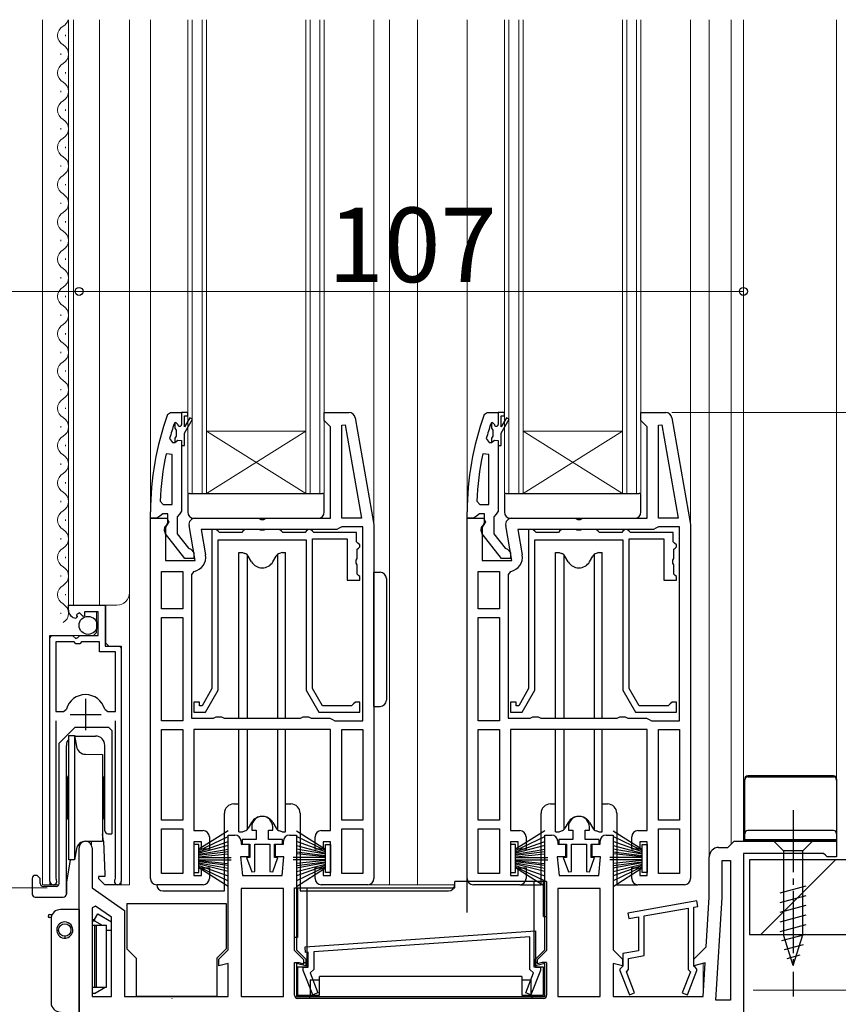
# Model space of a CAD drawing. Extents: x 0 to 1050, y 0 to 1563.
# Drawn here: x 295 to 427, y 758 to 917 of the extents above; entities that cross this region are included whole.
import ezdxf

# ---------------------------------------------------------------- set-up
doc = ezdxf.new("R2010")
doc.units = 0
doc.linetypes.add('YCENTER_1', pattern=[13, 10, -1, 1, -1])
for name, color, linetype, lineweight in [('YKK_11', 7, 'CONTINUOUS', 30), ('YKK_12', 2, 'CONTINUOUS', 13), ('YKK_13', 4, 'CONTINUOUS', 30), ('YKK_D', 6, 'CONTINUOUS', 13), ('YSS_K', 3, 'CONTINUOUS', 13), ('YSS_KE', 3, 'CONTINUOUS', 30)]:
    doc.layers.add(name, color=color, linetype=linetype, lineweight=lineweight)
doc.styles.add('text-b', font='txt')

msp = doc.modelspace()

# ---------------------------------------------------------------- linework, layer by layer
at = {"layer": 'YKK_11', "linetype": 'ByBlock', "lineweight": -2, "ltscale": 0.5}
for p, q in [((319.25, 853.17), (319.72, 853.5)), ((319.72, 853.5), (321.5, 853.5)), ((321.5, 853.5), (321.5, 851.6)), ((344.5, 852.2), (344.5, 853.5)), ((344.5, 853.5), (348.49, 853.5)), ((370.25, 853.17), (370.72, 853.5)), ((370.72, 853.5), (372.5, 853.5)), ((372.5, 853.5), (372.5, 851.6)), ((395.5, 852.2), (395.5, 853.5)), ((395.5, 853.5), (399.49, 853.5)), ((320.4, 851.83), (320.31, 851.69)), ((320.59, 851.9), (320.4, 851.83)), ((320.6, 851.9), (320.59, 851.9)), ((320.9, 851.6), (320.6, 851.9)), ((345, 851.7), (344.5, 852.2)), ((345.5, 851.2), (345, 851.7)), ((345.5, 836.5), (345.5, 851.2)), ((347.3, 851.47), (347.85, 851.52)), ((347.3, 836.5), (347.3, 851.47)), ((347.85, 851.52), (350.5, 836.5)), ((349.47, 852.67), (352.5, 835.5)), ((371.4, 851.83), (371.31, 851.69)), ((371.59, 851.9), (371.4, 851.83)), ((371.6, 851.9), (371.59, 851.9)), ((371.9, 851.6), (371.6, 851.9)), ((396, 851.7), (395.5, 852.2)), ((396.5, 851.2), (396, 851.7)), ((396.5, 836.5), (396.5, 851.2)), ((398.3, 851.47), (398.85, 851.52)), ((398.3, 836.5), (398.3, 851.47)), ((398.85, 851.52), (401.5, 836.5)), ((400.47, 852.67), (403.5, 835.5)), ((319.59, 849.33), (320.07, 848.7)), ((320.07, 848.7), (320.43, 848.7)), ((320.43, 848.7), (320.91, 849.07)), ((320.91, 849.07), (321.5, 849)), ((321.5, 849), (321.5, 848.2)), ((321.5, 848.2), (321.5, 837.65)), ((370.59, 849.33), (371.07, 848.7)), ((371.07, 848.7), (371.43, 848.7)), ((371.43, 848.7), (371.91, 849.07)), ((371.91, 849.07), (372.5, 849)), ((372.5, 849), (372.5, 848.2)), ((372.5, 848.2), (372.5, 837.65)), ((320, 846.77), (319.01, 846.87)), ((320, 838.7), (320, 846.77)), ((371, 846.77), (370.01, 846.87)), ((371, 838.7), (371, 846.77)), ((318.05, 839.22), (318.55, 838.7)), ((318.55, 838.7), (320, 838.7)), ((369.05, 839.22), (369.55, 838.7)), ((369.55, 838.7), (371, 838.7)), ((316.5, 836.5), (316.5, 837.5)), ((318.5, 837.2), (318.02, 836.85)), ((319.3, 837.2), (318.5, 837.2)), ((319.3, 835.8), (319.3, 837.2)), ((321.15, 837.17), (320.8, 836.7)), ((321.5, 837.65), (321.15, 837.17)), ((367.5, 836.5), (367.5, 837.5)), ((369.5, 837.2), (369.02, 836.85)), ((370.3, 837.2), (369.5, 837.2)), ((370.3, 835.8), (370.3, 837.2)), ((372.15, 837.17), (371.8, 836.7)), ((372.5, 837.65), (372.15, 837.17)), ((317.55, 836.5), (316.5, 836.5)), ((316.5, 778.5), (316.5, 836.5)), ((316.5, 836.5), (319.12, 836.5)), ((318.02, 836.85), (317.55, 836.5)), ((319.44, 835.92), (318.9, 835.05)), ((319.1, 835.4), (319.3, 835.8)), ((319.12, 836.5), (319.44, 835.92)), ((320.8, 836.7), (320.8, 834)), ((323.71, 829.7), (322.72, 835.32)), ((323.7, 836.5), (333.88, 836.5)), ((333.88, 836.5), (334.27, 836.31)), ((334.27, 836.31), (334.74, 836.31)), ((334.74, 836.31), (335.13, 836.5)), ((335.13, 836.5), (345.5, 836.5)), ((350.5, 836.5), (347.3, 836.5)), ((352.5, 835.5), (352.5, 778.5)), ((368.55, 836.5), (367.5, 836.5)), ((367.5, 778.5), (367.5, 836.5)), ((367.5, 836.5), (370.12, 836.5)), ((369.02, 836.85), (368.55, 836.5)), ((370.44, 835.92), (369.9, 835.05)), ((370.1, 835.4), (370.3, 835.8)), ((370.12, 836.5), (370.44, 835.92)), ((371.8, 836.7), (371.8, 834)), ((374.71, 829.7), (373.72, 835.32)), ((374.7, 836.5), (384.88, 836.5)), ((384.88, 836.5), (385.27, 836.31)), ((385.27, 836.31), (385.74, 836.31)), ((385.74, 836.31), (386.13, 836.5)), ((386.13, 836.5), (396.5, 836.5)), ((401.5, 836.5), (398.3, 836.5)), ((403.5, 835.5), (403.5, 778.5)), ((318.9, 835.05), (318.9, 829.7)), ((322.03, 830), (318.91, 833.98)), ((320.8, 834), (322.6, 831.69)), ((346.5, 834.7), (324.65, 834.7)), ((324.65, 834.7), (325.38, 830.6)), ((326.4, 834.7), (326.4, 809.07)), ((327.1, 834.7), (326.4, 834.7)), ((327.4, 834.4), (327.1, 834.7)), ((327.6, 834.2), (327.4, 834.4)), ((331.2, 834.2), (327.6, 834.2)), ((331.4, 834.4), (331.2, 834.2)), ((331.7, 834.7), (331.4, 834.4)), ((333.98, 834.7), (331.7, 834.7)), ((334.24, 834.55), (333.98, 834.7)), ((334.76, 834.55), (334.24, 834.55)), ((335.02, 834.7), (334.76, 834.55)), ((337.3, 834.7), (335.02, 834.7)), ((337.6, 834.4), (337.3, 834.7)), ((337.8, 834.2), (337.6, 834.4)), ((341.4, 834.2), (337.8, 834.2)), ((341.6, 834.4), (341.4, 834.2)), ((341.9, 834.7), (341.6, 834.4)), ((342.3, 834.7), (341.9, 834.7)), ((342.6, 834.4), (342.3, 834.7)), ((342.8, 834.2), (342.6, 834.4)), ((349.7, 834.2), (342.8, 834.2)), ((346.9, 834.9), (346.5, 834.7)), ((347.3, 835.1), (346.9, 834.9)), ((350.7, 835.1), (347.3, 835.1)), ((349.7, 832.7), (349.7, 834.2)), ((350.7, 803.9), (350.7, 835.1)), ((369.9, 835.05), (369.9, 829.7)), ((373.03, 830), (369.91, 833.98)), ((371.8, 834), (373.6, 831.69)), ((397.5, 834.7), (375.65, 834.7)), ((375.65, 834.7), (376.38, 830.6)), ((377.4, 834.7), (377.4, 809.07)), ((378.1, 834.7), (377.4, 834.7)), ((378.4, 834.4), (378.1, 834.7)), ((378.6, 834.2), (378.4, 834.4)), ((382.2, 834.2), (378.6, 834.2)), ((382.4, 834.4), (382.2, 834.2)), ((382.7, 834.7), (382.4, 834.4)), ((384.98, 834.7), (382.7, 834.7)), ((385.24, 834.55), (384.98, 834.7)), ((385.76, 834.55), (385.24, 834.55)), ((386.02, 834.7), (385.76, 834.55)), ((388.3, 834.7), (386.02, 834.7)), ((388.6, 834.4), (388.3, 834.7)), ((388.8, 834.2), (388.6, 834.4)), ((392.4, 834.2), (388.8, 834.2)), ((392.6, 834.4), (392.4, 834.2)), ((392.9, 834.7), (392.6, 834.4)), ((393.3, 834.7), (392.9, 834.7)), ((393.6, 834.4), (393.3, 834.7)), ((393.8, 834.2), (393.6, 834.4)), ((400.7, 834.2), (393.8, 834.2)), ((397.9, 834.9), (397.5, 834.7)), ((398.3, 835.1), (397.9, 834.9)), ((401.7, 835.1), (398.3, 835.1)), ((400.7, 832.7), (400.7, 834.2)), ((401.7, 803.9), (401.7, 835.1)), ((327.4, 808.8), (327.4, 833)), ((327.4, 833), (341.6, 833)), ((341.6, 833), (341.6, 808.8)), ((342.6, 809.07), (342.6, 833.2)), ((342.6, 833.2), (348.2, 833.2)), ((348.2, 833.2), (348.2, 826.5)), ((349.9, 832.5), (349.7, 832.7)), ((350.2, 832.2), (349.9, 832.5)), ((350.2, 831.9), (350.2, 832.2)), ((378.4, 808.8), (378.4, 833)), ((378.4, 833), (392.6, 833)), ((392.6, 833), (392.6, 808.8)), ((393.6, 809.07), (393.6, 833.2)), ((393.6, 833.2), (399.2, 833.2)), ((399.2, 833.2), (399.2, 826.5)), ((400.9, 832.5), (400.7, 832.7)), ((401.2, 832.2), (400.9, 832.5)), ((401.2, 831.9), (401.2, 832.2)), ((322.6, 831.69), (323, 831.5)), ((323, 831.5), (323.5, 831)), ((323.5, 831), (323.5, 830)), ((349.8, 831.5), (350, 831.7)), ((349.8, 830.02), (349.8, 831.5)), ((350, 831.7), (350.2, 831.9)), ((373.6, 831.69), (374, 831.5)), ((374, 831.5), (374.5, 831)), ((374.5, 831), (374.5, 830)), ((400.8, 831.5), (401, 831.7)), ((400.8, 830.02), (400.8, 831.5)), ((401, 831.7), (401.2, 831.9)), ((318.9, 829.7), (323.71, 829.7)), ((323.5, 830), (322.03, 830)), ((349.65, 829.76), (349.8, 830.02)), ((349.65, 829.24), (349.65, 829.76)), ((349.8, 828.98), (349.65, 829.24)), ((349.8, 827.5), (349.8, 828.98)), ((369.9, 829.7), (374.71, 829.7)), ((374.5, 830), (373.03, 830)), ((400.65, 829.76), (400.8, 830.02)), ((400.65, 829.24), (400.65, 829.76)), ((400.8, 828.98), (400.65, 829.24)), ((400.8, 827.5), (400.8, 828.98)), ((318.3, 821.9), (318.3, 827.9)), ((318.3, 827.9), (321.7, 827.9)), ((321.7, 827.9), (321.7, 821.9)), ((323.51, 827.93), (323.1, 827.44)), ((323.1, 827.44), (323.1, 804.3)), ((350, 827.3), (349.8, 827.5)), ((369.3, 821.9), (369.3, 827.9)), ((369.3, 827.9), (372.7, 827.9)), ((372.7, 827.9), (372.7, 821.9)), ((374.51, 827.93), (374.1, 827.44)), ((374.1, 827.44), (374.1, 804.3)), ((401, 827.3), (400.8, 827.5)), ((348.2, 826.5), (350.2, 826.5)), ((350.2, 827.1), (350, 827.3)), ((350.2, 826.5), (350.2, 827.1)), ((399.2, 826.5), (401.2, 826.5)), ((401.2, 827.1), (401, 827.3)), ((401.2, 826.5), (401.2, 827.1)), ((303.3, 821.69), (303.3, 822.5)), ((303.3, 822.5), (309.2, 822.5)), ((305.08, 821.24), (304.61, 820.97)), ((305.65, 820.66), (305.08, 821.24)), ((308.1, 821.4), (305.9, 821.4)), ((305.9, 821.4), (305.9, 820.76)), ((308.1, 817.6), (308.1, 821.4)), ((309.2, 822.5), (309.2, 815.9)), ((321.7, 821.9), (318.3, 821.9)), ((372.7, 821.9), (369.3, 821.9)), ((304.69, 820.65), (304.48, 820.4)), ((304.61, 820.97), (304.69, 820.65)), ((305.9, 820.76), (305.65, 820.66)), ((318.3, 803.9), (318.3, 820.5)), ((318.3, 820.5), (321.7, 820.5)), ((321.7, 820.5), (321.7, 803.9)), ((369.3, 803.9), (369.3, 820.5)), ((369.3, 820.5), (372.7, 820.5)), ((372.7, 820.5), (372.7, 803.9)), ((300.3, 778.05), (300.3, 817.6)), ((300.3, 817.6), (303.93, 817.6)), ((301.25, 816.6), (301.25, 805.4)), ((304.2, 816.6), (301.25, 816.6)), ((303.93, 817.6), (304.47, 817.14)), ((304.5, 816.3), (304.2, 816.6)), ((304.47, 817.14), (304.8, 817.3)), ((305.1, 816.3), (304.5, 816.3)), ((304.8, 817.3), (305.1, 817.6)), ((305.1, 817.6), (308.1, 817.6)), ((305.4, 816.6), (305.1, 816.3)), ((308.3, 816.6), (305.4, 816.6)), ((308.3, 815), (308.3, 816.6)), ((310.85, 815), (308.3, 815)), ((309.2, 815.9), (311.8, 815.9)), ((310.85, 805.4), (310.85, 815)), ((311.8, 815.9), (311.8, 778.05)), ((326.4, 809.07), (324.8, 806.3)), ((325.38, 805.3), (327.4, 808.8)), ((341.6, 808.8), (343.62, 805.3)), ((344.2, 806.3), (342.6, 809.07)), ((377.4, 809.07), (375.8, 806.3)), ((376.38, 805.3), (378.4, 808.8)), ((392.6, 808.8), (394.62, 805.3)), ((395.2, 806.3), (393.6, 809.07)), ((324.4, 806.9), (323.5, 806.9)), ((323.5, 806.9), (323.5, 805.3)), ((324.4, 806.3), (324.4, 806.9)), ((349.5, 806.9), (349.2, 806.6)), ((350.2, 806.9), (349.5, 806.9)), ((350.2, 805.3), (350.2, 806.9)), ((375.4, 806.9), (374.5, 806.9)), ((374.5, 806.9), (374.5, 805.3)), ((375.4, 806.3), (375.4, 806.9)), ((400.5, 806.9), (400.2, 806.6)), ((401.2, 806.9), (400.5, 806.9)), ((401.2, 805.3), (401.2, 806.9)), ((301.25, 805.4), (302.49, 805.4)), ((302.49, 805.4), (302.97, 805.76)), ((309.13, 805.76), (309.61, 805.4)), ((309.61, 805.4), (310.85, 805.4)), ((323.5, 805.3), (325.38, 805.3)), ((324.8, 806.3), (324.4, 806.3)), ((343.62, 805.3), (350.2, 805.3)), ((348.9, 806.3), (344.2, 806.3)), ((349.2, 806.6), (348.9, 806.3)), ((374.5, 805.3), (376.38, 805.3)), ((375.8, 806.3), (375.4, 806.3)), ((394.62, 805.3), (401.2, 805.3)), ((399.9, 806.3), (395.2, 806.3)), ((400.2, 806.6), (399.9, 806.3)), ((301.25, 803.9), (301.25, 778.53)), ((310.85, 778.53), (310.85, 803.9)), ((321.7, 803.9), (318.3, 803.9)), ((323.1, 804.3), (326.64, 804.3)), ((326.64, 804.3), (327.07, 804.55)), ((327.07, 804.55), (327.93, 804.55)), ((327.93, 804.55), (328.37, 804.3)), ((328.37, 804.3), (340.64, 804.3)), ((340.64, 804.3), (341.07, 804.55)), ((341.07, 804.55), (341.93, 804.55)), ((341.93, 804.55), (342.37, 804.3)), ((342.37, 804.3), (345.4, 804.3)), ((345.4, 804.3), (345.8, 804.1)), ((345.8, 804.1), (346.2, 803.9)), ((346.2, 803.9), (350.7, 803.9)), ((372.7, 803.9), (369.3, 803.9)), ((374.1, 804.3), (377.64, 804.3)), ((377.64, 804.3), (378.07, 804.55)), ((378.07, 804.55), (378.93, 804.55)), ((378.93, 804.55), (379.37, 804.3)), ((379.37, 804.3), (391.64, 804.3)), ((391.64, 804.3), (392.07, 804.55)), ((392.07, 804.55), (392.93, 804.55)), ((392.93, 804.55), (393.37, 804.3)), ((393.37, 804.3), (396.4, 804.3)), ((396.4, 804.3), (396.8, 804.1)), ((396.8, 804.1), (397.2, 803.9)), ((397.2, 803.9), (401.7, 803.9)), ((318.3, 787.9), (318.3, 802.5)), ((318.3, 802.5), (321.7, 802.5)), ((321.7, 802.5), (321.7, 787.9)), ((345.5, 802.5), (323.5, 802.5)), ((323.5, 802.5), (323.5, 786.2)), ((345.5, 786.2), (345.5, 802.5)), ((347.3, 787.9), (347.3, 802.5)), ((347.3, 802.5), (350.7, 802.5)), ((350.7, 802.5), (350.7, 787.9)), ((369.3, 787.9), (369.3, 802.5)), ((369.3, 802.5), (372.7, 802.5)), ((372.7, 802.5), (372.7, 787.9)), ((396.5, 802.5), (374.5, 802.5)), ((374.5, 802.5), (374.5, 786.2)), ((396.5, 786.2), (396.5, 802.5)), ((398.3, 787.9), (398.3, 802.5)), ((398.3, 802.5), (401.7, 802.5)), ((401.7, 802.5), (401.7, 787.9)), ((321.7, 787.9), (318.3, 787.9)), ((350.7, 787.9), (347.3, 787.9)), ((372.7, 787.9), (369.3, 787.9)), ((401.7, 787.9), (398.3, 787.9)), ((318.3, 779.3), (318.3, 786.5)), ((318.3, 786.5), (321.7, 786.5)), ((321.7, 786.5), (321.7, 779.3)), ((323.5, 786.2), (325, 786.2)), ((332.8, 786.8), (332.8, 786.3)), ((332.8, 786.3), (333.5, 786.3)), ((333.5, 786.3), (333.5, 784.8)), ((335.5, 784.8), (335.5, 786.3)), ((335.5, 786.3), (336.2, 786.3)), ((336.2, 786.3), (336.2, 786.8)), ((344, 786.2), (345.5, 786.2)), ((347.3, 779.3), (347.3, 786.5)), ((347.3, 786.5), (350.7, 786.5)), ((350.7, 786.5), (350.7, 779.3)), ((369.3, 779.3), (369.3, 786.5)), ((369.3, 786.5), (372.7, 786.5)), ((372.7, 786.5), (372.7, 779.3)), ((374.5, 786.2), (376, 786.2)), ((383.8, 786.8), (383.8, 786.3)), ((383.8, 786.3), (384.5, 786.3)), ((384.5, 786.3), (384.5, 784.8)), ((386.5, 784.8), (386.5, 786.3)), ((386.5, 786.3), (387.2, 786.3)), ((387.2, 786.3), (387.2, 786.8)), ((395, 786.2), (396.5, 786.2)), ((398.3, 779.3), (398.3, 786.5)), ((398.3, 786.5), (401.7, 786.5)), ((401.7, 786.5), (401.7, 779.3)), ((326, 785.2), (326, 783.2)), ((329, 767), (329, 785.5)), ((329, 785.5), (330.1, 785.5)), ((333.5, 784.8), (331.25, 784.8)), ((331.25, 784.8), (331.25, 784)), ((337.75, 784.8), (335.5, 784.8)), ((337.75, 784), (337.75, 784.8)), ((338.9, 785.5), (340, 785.5)), ((340, 785.5), (340, 767)), ((343, 783.2), (343, 785.2)), ((377, 785.2), (377, 783.2)), ((380, 767), (380, 785.5)), ((380, 785.5), (381.1, 785.5)), ((384.5, 784.8), (382.25, 784.8)), ((382.25, 784.8), (382.25, 784)), ((388.75, 784.8), (386.5, 784.8)), ((388.75, 784), (388.75, 784.8)), ((389.9, 785.5), (391, 785.5)), ((391, 785.5), (391, 767)), ((394, 783.2), (394, 785.2)), ((305, 735.5), (305, 783.45)), ((307.1, 783.45), (307.1, 777)), ((324.7, 784.4), (323.5, 784.4)), ((323.5, 784.4), (323.5, 779)), ((324.7, 783.2), (324.7, 784.4)), ((326, 783.2), (324.7, 783.2)), ((331.1, 784.5), (331.1, 784)), ((331.1, 784), (332.35, 784)), ((331.25, 784), (332.5, 784)), ((332.35, 784), (332.35, 782)), ((332.5, 784), (332.5, 781.9)), ((333.3, 779.64), (333.3, 784)), ((333.3, 784), (335.7, 784)), ((335.7, 784), (335.7, 779.64)), ((336.5, 781.9), (336.5, 784)), ((336.5, 784), (337.75, 784)), ((336.65, 782), (336.65, 784)), ((336.65, 784), (337.9, 784)), ((337.9, 784), (337.9, 784.5)), ((344.3, 783.2), (343, 783.2)), ((345.5, 784.4), (344.3, 784.4)), ((344.3, 784.4), (344.3, 783.2)), ((345.5, 779), (345.5, 784.4)), ((375.7, 784.4), (374.5, 784.4)), ((374.5, 784.4), (374.5, 779)), ((375.7, 783.2), (375.7, 784.4)), ((377, 783.2), (375.7, 783.2)), ((382.1, 784.5), (382.1, 784)), ((382.1, 784), (383.35, 784)), ((382.25, 784), (383.5, 784)), ((383.35, 784), (383.35, 782)), ((383.5, 784), (383.5, 781.9)), ((384.3, 779.64), (384.3, 784)), ((384.3, 784), (386.7, 784)), ((386.7, 784), (386.7, 779.64)), ((387.5, 781.9), (387.5, 784)), ((387.5, 784), (388.75, 784)), ((387.65, 782), (387.65, 784)), ((387.65, 784), (388.9, 784)), ((388.9, 784), (388.9, 784.5)), ((395.3, 783.2), (394, 783.2)), ((396.5, 784.4), (395.3, 784.4)), ((395.3, 784.4), (395.3, 783.2)), ((396.5, 779), (396.5, 784.4)), ((408, 783.5), (409.5, 783.5)), ((409.5, 783.5), (410, 784)), ((410, 784), (410.5, 784.5)), ((410.5, 784.5), (427, 784.5)), ((427, 784.5), (427, 782)), ((332.35, 782), (331, 782)), ((331, 782), (331.3, 779)), ((332.5, 781.9), (331.96, 781.9)), ((331.96, 781.9), (332.8, 779.56)), ((336.2, 779.56), (337.03, 781.9)), ((337.03, 781.9), (336.5, 781.9)), ((338, 782), (336.65, 782)), ((337.7, 779), (338, 782)), ((383.35, 782), (382, 782)), ((382, 782), (382.3, 779)), ((383.5, 781.9), (382.96, 781.9)), ((382.96, 781.9), (383.8, 779.56)), ((387.2, 779.56), (388.03, 781.9)), ((388.03, 781.9), (387.5, 781.9)), ((389, 782), (387.65, 782)), ((388.7, 779), (389, 782)), ((406.5, 775.5), (406.5, 782)), ((424.91, 782.5), (412, 782.5)), ((412, 782.5), (412, 757)), ((425.2, 782.25), (424.91, 782.5)), ((425.5, 782), (425.2, 782.25)), ((427, 782), (425.5, 782)), ((324.7, 779), (324.7, 780.2)), ((324.7, 780.2), (326, 780.2)), ((326, 780.2), (326, 778.5)), ((343, 778.5), (343, 780.2)), ((343, 780.2), (344.3, 780.2)), ((344.3, 780.2), (344.3, 779)), ((375.7, 779), (375.7, 780.2)), ((375.7, 780.2), (377, 780.2)), ((377, 780.2), (377, 778.5)), ((394, 778.5), (394, 780.2)), ((394, 780.2), (395.3, 780.2)), ((395.3, 780.2), (395.3, 779)), ((408.6, 775.43), (408.6, 781.4)), ((408.6, 781.4), (409.9, 781.4)), ((409.9, 781.4), (409.9, 758.9)), ((301.25, 778.53), (301.3, 778.36)), ((310.8, 778.36), (310.85, 778.53)), ((321.7, 779.3), (318.3, 779.3)), ((323.5, 779), (324.7, 779)), ((331.3, 779), (337.7, 779)), ((332.8, 779.56), (333.3, 779.64)), ((335.7, 779.64), (336.2, 779.56)), ((344.3, 779), (345.5, 779)), ((350.7, 779.3), (347.3, 779.3)), ((372.7, 779.3), (369.3, 779.3)), ((374.5, 779), (375.7, 779)), ((382.3, 779), (388.7, 779)), ((383.8, 779.56), (384.3, 779.64)), ((386.7, 779.64), (387.2, 779.56)), ((395.3, 779), (396.5, 779)), ((401.7, 779.3), (398.3, 779.3)), ((307.1, 777), (312.3, 773.36)), ((325, 777.5), (317.5, 777.5)), ((331.1, 776.9), (331.1, 759.5)), ((337.9, 776.9), (331.1, 776.9)), ((337.9, 759.5), (337.9, 776.9)), ((351.5, 777.5), (344, 777.5)), ((376, 777.5), (368.5, 777.5)), ((382.1, 776.9), (382.1, 759.5)), ((388.9, 776.9), (382.1, 776.9)), ((388.9, 759.5), (388.9, 776.9)), ((402.5, 777.5), (395, 777.5)), ((406, 767.5), (406.5, 775.5)), ((407.57, 758.9), (408.6, 775.43)), ((307.64, 774.06), (307.1, 773.78)), ((307.1, 773.78), (307.1, 759.5)), ((310.2, 772.26), (307.64, 774.06)), ((404.47, 774.89), (393.37, 772.93)), ((396, 772.48), (403.1, 773.73)), ((403.1, 773.73), (403.1, 763.85)), ((404, 773.89), (404.63, 774)), ((404, 764.4), (404, 773.89)), ((404.63, 774), (404.47, 774.89)), ((310.2, 759.5), (310.2, 772.26)), ((312.3, 773.36), (312.3, 759.5)), ((393.37, 772.93), (393.53, 772.05)), ((393.53, 772.05), (395.1, 772.32)), ((395.1, 772.32), (395.1, 766.84)), ((396, 766.08), (396, 772.48)), ((341.39, 767.5), (378.5, 770.1)), ((377.6, 769.13), (342.8, 766.7)), ((377.6, 763.87), (377.6, 769.13)), ((378.5, 770.1), (378.5, 764.2)), ((341.45, 766.6), (341.39, 767.5)), ((404, 765.5), (406, 767.5)), ((327.5, 765.5), (329, 767)), ((340, 767), (341.5, 765.5)), ((341.9, 766.64), (341.45, 766.6)), ((341.9, 764.2), (341.9, 766.64)), ((342.8, 766.7), (342.8, 763.87)), ((378.5, 765.5), (380, 767)), ((391, 767), (392.5, 765.5)), ((395.1, 766.84), (392.6, 766.4)), ((392.6, 766.4), (392.6, 764.4)), ((393.5, 765.64), (396, 766.08)), ((393.5, 763.85), (393.5, 765.64)), ((327.5, 764.44), (327.5, 765.5)), ((329, 764.84), (327.5, 764.44)), ((329, 759.5), (329, 764.84)), ((341.5, 764.44), (340, 764.84)), ((340, 764.84), (340, 759.5)), ((341.1, 763.7), (341.1, 764.2)), ((341.1, 764.2), (341.9, 764.2)), ((341.5, 765.5), (341.5, 764.44)), ((378.5, 764.44), (378.5, 765.5)), ((380, 764.84), (378.5, 764.44)), ((378.5, 764.2), (379.3, 764.2)), ((379.3, 764.2), (379.3, 763.7)), ((380, 759.5), (380, 764.84)), ((392.5, 764.44), (391, 764.84)), ((391, 764.84), (391, 759.5)), ((392.4, 764.2), (392.1, 763.9)), ((392.6, 764.4), (392.4, 764.2)), ((392.5, 765.5), (392.5, 764.44)), ((404, 764.44), (404, 765.5)), ((405.84, 764.93), (404, 764.44)), ((404.2, 764.2), (404, 764.4)), ((404.5, 763.9), (404.2, 764.2)), ((405.5, 759.5), (405.84, 764.93)), ((342.63, 759.78), (341.1, 763.7)), ((342.8, 763.87), (342.22, 763.3)), ((342.22, 763.3), (343.47, 760.11)), ((376.93, 760.11), (378.18, 763.3)), ((378.18, 763.3), (377.6, 763.87)), ((379.3, 763.7), (377.77, 759.78)), ((392.1, 763.9), (392.1, 763.7)), ((392.1, 763.7), (393.63, 759.78)), ((393.15, 763.5), (393.5, 763.85)), ((394.47, 760.11), (393.15, 763.5)), ((403.46, 763.5), (402.13, 760.11)), ((402.97, 759.78), (404.5, 763.7)), ((403.1, 763.85), (403.46, 763.5)), ((404.5, 763.7), (404.5, 763.9)), ((307.1, 759.5), (310.2, 759.5)), ((312.3, 759.5), (329, 759.5)), ((331.1, 759.5), (337.9, 759.5)), ((340, 759.5), (380, 759.5)), ((343.47, 760.11), (342.63, 759.78)), ((377.77, 759.78), (376.93, 760.11)), ((382.1, 759.5), (388.9, 759.5)), ((391, 759.5), (405.5, 759.5)), ((393.63, 759.78), (394.47, 760.11)), ((402.13, 760.11), (402.97, 759.78)), ((409.9, 758.9), (407.57, 758.9))]:
    msp.add_line(p, q, dxfattribs=at)
at = {"layer": 'YKK_11', "linetype": 'ByBlock', "lineweight": 30, "ltscale": 0.5}
for p, q in [((321.5, 853.5), (321.5, 851.6)), ((322.5, 853.5), (321.5, 853.5)), ((322, 851.2), (322, 853)), ((322, 853), (322.5, 853)), ((322.5, 853), (322.5, 853.5)), ((372.5, 853.5), (372.5, 851.6)), ((373.5, 853.5), (372.5, 853.5)), ((373, 851.2), (373, 853)), ((373, 853), (373.5, 853)), ((373.5, 853), (373.5, 853.5)), ((320.59, 851.9), (320.4, 851.83)), ((320.4, 851.83), (320.4, 850.99)), ((320.6, 851.9), (320.59, 851.9)), ((320.9, 851.6), (320.6, 851.9)), ((322.85, 852.67), (322, 851.2)), ((322, 850.2), (323.29, 852.42)), ((323.29, 852.42), (322.85, 852.67)), ((371.59, 851.9), (371.4, 851.83)), ((371.4, 851.83), (371.4, 850.99)), ((371.6, 851.9), (371.59, 851.9)), ((371.9, 851.6), (371.6, 851.9)), ((373.85, 852.67), (373, 851.2)), ((373, 850.2), (374.29, 852.42)), ((374.29, 852.42), (373.85, 852.67)), ((320.4, 850.99), (320.66, 850.69)), ((320.66, 849.7), (320.4, 849.4)), ((320.66, 850.69), (320.66, 849.7)), ((322, 848.2), (322, 850.2)), ((371.4, 850.99), (371.66, 850.69)), ((371.66, 849.7), (371.4, 849.4)), ((371.66, 850.69), (371.66, 849.7)), ((373, 848.2), (373, 850.2)), ((320.4, 849.4), (320.4, 848.7)), ((320.4, 848.7), (320.43, 848.7)), ((320.43, 848.7), (320.91, 849.07)), ((320.91, 849.07), (321.5, 849)), ((321.5, 849), (321.5, 848.2)), ((321.5, 848.2), (322, 848.2)), ((371.4, 849.4), (371.4, 848.7)), ((371.4, 848.7), (371.43, 848.7)), ((371.43, 848.7), (371.91, 849.07)), ((371.91, 849.07), (372.5, 849)), ((372.5, 849), (372.5, 848.2)), ((372.5, 848.2), (373, 848.2))]:
    msp.add_line(p, q, dxfattribs=at)
at = {"layer": 'YKK_11', "ltscale": 0.5}
for p, q in [((306.05, 807.4), (306.05, 802.4)), ((303.55, 804.9), (308.55, 804.9))]:
    msp.add_line(p, q, dxfattribs=at)
at = {"layer": 'YKK_11', "linetype": 'ByBlock', "lineweight": -2, "ltscale": 0.5}
for centre, radius, start, end in [((362.5, 837.5), 46, 160.083, 180), ((348.49, 852.5), 1, 10, 90), ((413.5, 837.5), 46, 160.083, 180), ((399.49, 852.5), 1, 10, 90), ((362.5, 837.55), 44.5, 161.4662, 164.6471), ((321.2, 851.6), 0.3, 180, 0), ((413.5, 837.55), 44.5, 161.4662, 164.6471), ((372.2, 851.6), 0.3, 180, 0), ((365.41, 837.13), 47.41, 168.1492, 177.4785), ((416.41, 837.13), 47.41, 168.1492, 177.4785), ((319.7, 834.6), 1, 126.8699, 218.0867), ((323.7, 835.5), 1, 90, 190), ((370.7, 834.6), 1, 126.8699, 218.0867), ((374.7, 835.5), 1, 90, 190), ((323.11, 830.2), 2.3, 280.0497, 10), ((374.11, 830.2), 2.3, 280.0497, 10), ((304.6, 821.69), 1.3, 180, 264.7841), ((306.05, 804.9), 3.2, 90, 164.3194), ((306.05, 804.9), 3.2, 15.6806, 90), ((334.5, 786.8), 1.7, 360, 180), ((385.5, 786.8), 1.7, 360, 180), ((325, 785.2), 1, 0, 90), ((344, 785.2), 1, 90, 180), ((376, 785.2), 1, 0, 90), ((395, 785.2), 1, 90, 180), ((330.1, 784.5), 1, 0, 90), ((338.9, 784.5), 1, 90, 180), ((381.1, 784.5), 1, 0, 90), ((389.9, 784.5), 1, 90, 180), ((306.05, 783.45), 1.05, 360, 180), ((408, 782), 1.5, 90, 180), ((300.85, 778.05), 0.55, 180, 34.5604), ((311.25, 778.05), 0.55, 145.4394, 0), ((317.5, 778.5), 1, 180, 270), ((325, 778.5), 1, 270, 360), ((344, 778.5), 1, 180, 270), ((351.5, 778.5), 1, 270, 360), ((368.5, 778.5), 1, 180, 270), ((376, 778.5), 1, 270, 360), ((395, 778.5), 1, 180, 270), ((402.5, 778.5), 1, 270, 360)]:
    msp.add_arc(centre, radius, start, end, dxfattribs=at)
at = {"layer": 'YKK_11', "linetype": 'ByBlock', "lineweight": 30, "ltscale": 0.5}
for centre in [(321.2, 851.6), (372.2, 851.6)]:
    msp.add_arc(centre, 0.3, 180, 0, dxfattribs=at)
at = {"layer": 'YKK_12'}
for p, q in [((299.1, 777.5), (299.1, 916.75)), ((303.3, 822.5), (303.3, 916.75)), ((304.1, 822.5), (304.1, 916.75)), ((308.3, 822.5), (308.3, 916.75)), ((313.1, 777.5), (313.1, 916.75)), ((316.5, 916.75), (316.5, 834)), ((322.5, 916.75), (322.5, 840.5)), ((323.2, 916.75), (323.2, 840.5)), ((324.8, 840.5), (324.8, 916.75)), ((325.5, 840.5), (325.5, 916.75)), ((341.5, 916.75), (341.5, 840.5)), ((342.2, 916.75), (342.2, 840.5)), ((343.8, 840.5), (343.8, 916.75)), ((344.5, 840.5), (344.5, 916.75)), ((352.5, 916.75), (352.5, 833.47)), ((355, 916.75), (355, 777.5)), ((359.5, 916.75), (359.5, 777.5)), ((367.5, 916.75), (367.5, 837)), ((373.5, 916.75), (373.5, 840.5)), ((374.2, 916.75), (374.2, 840.5)), ((375.8, 840.5), (375.8, 916.75)), ((376.5, 840.5), (376.5, 916.75)), ((392.5, 916.75), (392.5, 840.5)), ((393.2, 916.75), (393.2, 840.5)), ((394.8, 840.5), (394.8, 916.75)), ((395.5, 840.5), (395.5, 916.75)), ((403.5, 916.75), (403.5, 835.53)), ((406.5, 916.75), (406.5, 782)), ((410, 916.75), (410, 784)), ((412, 916.75), (412, 784.5)), ((427, 916.75), (427, 784.5)), ((302.8, 914.09), (302.8, 914.29)), ((302.04, 911.09), (302.04, 911.29)), ((302.8, 908.09), (302.8, 908.29)), ((302.04, 905.09), (302.04, 905.29)), ((302.8, 902.09), (302.8, 902.29)), ((302.04, 899.09), (302.04, 899.29)), ((302.8, 896.09), (302.8, 896.29)), ((302.04, 893.09), (302.04, 893.29)), ((302.8, 890.09), (302.8, 890.29)), ((302.04, 887.09), (302.04, 887.29)), ((302.8, 884.09), (302.8, 884.29)), ((302.04, 881.09), (302.04, 881.29)), ((302.8, 878.09), (302.8, 878.29)), ((302.04, 875.09), (302.04, 875.29)), ((302.8, 872.09), (302.8, 872.29)), ((302.04, 869.09), (302.04, 869.29)), ((302.8, 866.09), (302.8, 866.29)), ((302.04, 863.09), (302.04, 863.29)), ((302.8, 860.09), (302.8, 860.29)), ((302.04, 857.09), (302.04, 857.29)), ((302.8, 854.09), (302.8, 854.29)), ((302.04, 851.09), (302.04, 851.29)), ((325.5, 850.5), (341.5, 850.5)), ((325.5, 850.5), (341.5, 840.5)), ((325.5, 840.5), (341.5, 850.5)), ((376.5, 850.5), (392.5, 850.5)), ((376.5, 850.5), (392.5, 840.5)), ((376.5, 840.5), (392.5, 850.5)), ((302.8, 848.09), (302.8, 848.29)), ((302.04, 845.09), (302.04, 845.29)), ((302.8, 842.09), (302.8, 842.29)), ((322.5, 840.5), (325.5, 840.5)), ((325.5, 840.5), (341.5, 840.5)), ((341.5, 840.5), (344.5, 840.5)), ((373.5, 840.5), (376.5, 840.5)), ((376.5, 840.5), (392.5, 840.5)), ((392.5, 840.5), (395.5, 840.5)), ((302.04, 839.09), (302.04, 839.29)), ((302.8, 836.09), (302.8, 836.29)), ((302.04, 833.09), (302.04, 833.29)), ((302.8, 830.09), (302.8, 830.29)), ((302.04, 827.09), (302.04, 827.29)), ((302.8, 824.09), (302.8, 824.29)), ((302.04, 821.09), (302.04, 821.29)), ((303.3, 822.5), (311.1, 822.5)), ((307.8, 818.1), (307.8, 821.4)), ((309.3, 816.4), (309.3, 822.5)), ((307.8, 818.1), (307.3, 817.6)), ((300.3, 777.5), (300.3, 817.1)), ((300.8, 817.6), (307.3, 817.6)), ((309.3, 816.4), (309.8, 815.9)), ((309.8, 815.9), (311.3, 815.9)), ((311.8, 777.5), (311.8, 815.4)), ((305, 783.45), (305, 784.07)), ((307, 784.51), (307, 783.89)), ((299.1, 777.5), (301.76, 777.5)), ((311.25, 777.5), (313.1, 777.5)), ((351.5, 777.5), (365.5, 777.5)), ((405.5, 764.83), (405.5, 759.83))]:
    msp.add_line(p, q, dxfattribs=at)
for centre, radius, start, end in [((301.58, 917.19), 1.72, 299.2025, 344.9217), ((303.26, 914.19), 1.72, 119.2025, 240.7975), ((301.58, 911.19), 1.72, 299.2025, 60.7975), ((303.26, 908.19), 1.72, 119.2025, 240.7975), ((301.58, 905.19), 1.72, 299.2025, 60.7975), ((303.26, 902.19), 1.72, 119.2025, 240.7975), ((301.58, 899.19), 1.72, 299.2025, 60.7975), ((303.26, 896.19), 1.72, 119.2025, 240.7975), ((301.58, 893.19), 1.72, 299.2025, 60.7975), ((303.26, 890.19), 1.72, 119.2025, 240.7975), ((301.58, 887.19), 1.72, 299.2025, 60.7975), ((303.26, 884.19), 1.72, 119.2025, 240.7975), ((301.58, 881.19), 1.72, 299.2025, 60.7975), ((303.26, 878.19), 1.72, 119.2025, 240.7975), ((301.58, 875.19), 1.72, 299.2025, 60.7975), ((303.26, 872.19), 1.72, 119.2025, 240.7975), ((301.58, 869.19), 1.72, 299.2025, 60.7975), ((303.26, 866.19), 1.72, 119.2025, 240.7975), ((301.58, 863.19), 1.72, 299.2025, 60.7975), ((303.26, 860.19), 1.72, 119.2025, 240.7975), ((301.58, 857.19), 1.72, 299.2025, 60.7975), ((303.26, 854.19), 1.72, 119.2025, 240.7975), ((301.58, 851.19), 1.72, 299.2025, 60.7975), ((303.26, 848.19), 1.72, 119.2025, 240.7975), ((301.58, 845.19), 1.72, 299.2025, 60.7975), ((303.26, 842.19), 1.72, 119.2025, 240.7975), ((301.58, 839.19), 1.72, 299.2025, 60.7975), ((303.26, 836.19), 1.72, 119.2025, 240.7975), ((301.58, 833.19), 1.72, 299.2025, 60.7975), ((303.26, 830.19), 1.72, 119.2025, 240.7975), ((301.58, 827.19), 1.72, 299.2025, 60.7975), ((303.26, 824.19), 1.72, 119.2025, 240.7975), ((311.1, 824.5), 2, 270, 0), ((301.58, 821.19), 1.72, 299.2025, 60.7975), ((300.8, 817.1), 0.5, 90, 180), ((311.3, 815.4), 0.5, 0, 90)]:
    msp.add_arc(centre, radius, start, end, dxfattribs=at)
at = {"layer": 'YKK_13'}
for p, q in [((322.5, 840.2), (322.5, 837.5)), ((322.8, 840.5), (344.2, 840.5)), ((344.5, 837.5), (344.5, 840.2)), ((373.5, 840.2), (373.5, 837.5)), ((373.8, 840.5), (395.2, 840.5)), ((395.5, 837.5), (395.5, 840.2)), ((323.5, 836.5), (343.5, 836.5)), ((374.5, 836.5), (394.5, 836.5)), ((330.75, 804.3), (330.75, 831)), ((330.75, 831), (331.3, 831)), ((331.3, 831), (331.72, 830.84)), ((332.06, 830.63), (332.06, 804.3)), ((336.94, 830.63), (336.94, 804.3)), ((337.7, 831), (337.28, 830.84)), ((337.7, 831), (338.25, 831)), ((338.25, 804.3), (338.25, 831)), ((381.75, 804.3), (381.75, 831)), ((381.75, 831), (382.3, 831)), ((382.3, 831), (382.72, 830.84)), ((383.06, 830.63), (383.06, 804.3)), ((387.94, 830.63), (387.94, 804.3)), ((388.7, 831), (388.28, 830.84)), ((388.7, 831), (389.25, 831)), ((389.25, 804.3), (389.25, 831)), ((332.77, 829.5), (332.24, 830.4)), ((336.23, 829.5), (336.75, 830.4)), ((383.77, 829.5), (383.24, 830.4)), ((387.23, 829.5), (387.75, 830.4)), ((352.5, 827.79), (353.5, 827.79)), ((352.5, 818.79), (352.5, 827.79)), ((354.5, 826.79), (354.5, 818.79)), ((352.5, 815.19), (352.5, 818.79)), ((354.5, 818.79), (354.5, 815.19)), ((352.5, 806.19), (352.5, 815.19)), ((354.5, 815.19), (354.5, 807.19)), ((352.5, 806.19), (353.5, 806.19)), ((301.8, 800.3), (304.3, 802.8)), ((309.8, 802.8), (304.3, 802.8)), ((309.8, 802.8), (310.3, 802.3)), ((310.3, 802.3), (310.3, 785.68)), ((330.75, 786), (330.75, 802.5)), ((332.06, 802.5), (332.06, 786.36)), ((336.94, 802.5), (336.94, 786.36)), ((338.25, 786), (338.25, 802.5)), ((381.75, 786), (381.75, 802.5)), ((383.06, 802.5), (383.06, 786.36)), ((387.94, 802.5), (387.94, 786.36)), ((389.25, 786), (389.25, 802.5)), ((303.35, 801.5), (304.26, 801.5)), ((303.35, 781.5), (303.35, 801.5)), ((304.26, 801.5), (304.57, 799.74)), ((304.26, 801.5), (304.26, 781.5)), ((304.45, 801.43), (307.65, 801.43)), ((301.8, 777.7), (301.8, 800.3)), ((302.95, 777.92), (302.95, 799.93)), ((309.15, 786.18), (309.15, 799.93)), ((306.05, 798.5), (308.75, 798.47)), ((308.75, 798.47), (308.75, 784.52)), ((303.15, 788.2), (303.15, 794.8)), ((308.95, 794.8), (308.95, 788.2)), ((412.2, 784.5), (412.2, 794.5)), ((426.5, 795), (412.7, 795)), ((412.7, 794.84), (426.5, 794.84)), ((427, 794.5), (427, 784)), ((329.9, 790.5), (330.75, 790.5)), ((338.25, 790.5), (339.1, 790.5)), ((380.9, 790.5), (381.75, 790.5)), ((389.25, 790.5), (390.1, 790.5)), ((328.4, 776.5), (328.4, 789)), ((340.6, 789), (340.6, 776.5)), ((379.4, 777.5), (379.4, 789)), ((391.6, 789), (391.6, 777.5)), ((329, 786.18), (324.3, 783.2)), ((332.77, 787.5), (332.24, 786.59)), ((336.23, 787.5), (336.75, 786.59)), ((340, 786.18), (344.7, 783.2)), ((380, 786.18), (375.3, 783.2)), ((383.77, 787.5), (383.24, 786.59)), ((387.23, 787.5), (387.75, 786.59)), ((391, 786.18), (395.7, 783.2)), ((426.5, 786.2), (412.7, 786.2)), ((308.95, 784.5), (308.75, 785.63)), ((309.65, 785.68), (310.3, 785.68)), ((324.3, 783), (329, 785.26)), ((330.75, 786), (331.3, 786)), ((331.3, 786), (331.72, 786.15)), ((337.7, 786), (337.28, 786.15)), ((337.7, 786), (338.25, 786)), ((344.7, 783), (340, 785.26)), ((375.3, 783), (380, 785.26)), ((381.75, 786), (382.3, 786)), ((382.3, 786), (382.72, 786.15)), ((388.7, 786), (388.28, 786.15)), ((388.7, 786), (389.25, 786)), ((395.7, 783), (391, 785.26)), ((427, 784.7), (412.2, 784.7)), ((412.2, 784.64), (427, 784.64)), ((304.57, 783.26), (304.26, 781.5)), ((306.05, 784.5), (308.75, 784.52)), ((308.95, 784.5), (309.14, 779.2)), ((324.3, 783.95), (323.5, 783.95)), ((323.5, 783.95), (323.5, 779.45)), ((324.3, 782.8), (329, 784.47)), ((324.3, 779.45), (324.3, 783.95)), ((329, 783.79), (324.3, 782.6)), ((324.3, 782.4), (329, 783.24)), ((344.7, 782.8), (340, 784.47)), ((340, 783.79), (344.7, 782.6)), ((344.7, 782.4), (340, 783.24)), ((344.7, 779.45), (344.7, 783.95)), ((344.7, 783.95), (345.5, 783.95)), ((345.5, 783.95), (345.5, 779.45)), ((375.3, 783.95), (374.5, 783.95)), ((374.5, 783.95), (374.5, 779.45)), ((375.3, 782.8), (380, 784.47)), ((375.3, 779.45), (375.3, 783.95)), ((380, 783.79), (375.3, 782.6)), ((375.3, 782.4), (380, 783.24)), ((395.7, 782.8), (391, 784.47)), ((391, 783.79), (395.7, 782.6)), ((395.7, 782.4), (391, 783.24)), ((395.7, 779.45), (395.7, 783.95)), ((395.7, 783.95), (396.5, 783.95)), ((396.5, 783.95), (396.5, 779.45)), ((423.1, 784.5), (416.9, 784.5)), ((416.9, 784.5), (418.45, 782.95)), ((423.1, 784.5), (421.55, 782.95)), ((303.58, 781.5), (302.95, 777.92)), ((304.26, 781.5), (303.35, 781.5)), ((329, 782.8), (324.3, 782.2)), ((324.3, 782), (329, 782.48)), ((324.3, 781.9), (329.5, 781.9)), ((324.3, 781.5), (329.5, 781.5)), ((344.7, 781.9), (339.5, 781.9)), ((344.7, 781.5), (339.5, 781.5)), ((340, 782.8), (344.7, 782.2)), ((344.7, 782), (340, 782.48)), ((380, 782.8), (375.3, 782.2)), ((375.3, 782), (380, 782.48)), ((375.3, 781.9), (380.5, 781.9)), ((375.3, 781.5), (380.5, 781.5)), ((395.7, 781.9), (390.5, 781.9)), ((395.7, 781.5), (390.5, 781.5)), ((391, 782.8), (395.7, 782.2)), ((395.7, 782), (391, 782.48)), ((418.45, 782.95), (418.45, 769.41)), ((421.55, 782.95), (418.45, 782.95)), ((421.55, 769.41), (421.55, 782.95)), ((324.3, 781.4), (329, 780.93)), ((329, 780.61), (324.3, 781.2)), ((324.3, 781), (329, 780.17)), ((329, 779.62), (324.3, 780.8)), ((324.3, 780.6), (329, 778.94)), ((324.3, 780.4), (329, 778.15)), ((329, 777.23), (324.3, 780.2)), ((344.7, 781.4), (340, 780.93)), ((340, 780.61), (344.7, 781.2)), ((344.7, 781), (340, 780.17)), ((340, 779.62), (344.7, 780.8)), ((344.7, 780.6), (340, 778.94)), ((344.7, 780.4), (340, 778.15)), ((340, 777.23), (344.7, 780.2)), ((375.3, 781.4), (380, 780.93)), ((380, 780.61), (375.3, 781.2)), ((375.3, 781), (380, 780.17)), ((380, 779.62), (375.3, 780.8)), ((375.3, 780.6), (380, 778.94)), ((375.3, 780.4), (380, 778.15)), ((380, 777.23), (375.3, 780.2)), ((395.7, 781.4), (391, 780.93)), ((391, 780.61), (395.7, 781.2)), ((395.7, 781), (391, 780.17)), ((391, 779.62), (395.7, 780.8)), ((395.7, 780.6), (391, 778.94)), ((395.7, 780.4), (391, 778.15)), ((391, 777.23), (395.7, 780.2)), ((297.45, 778.5), (297.45, 776)), ((298.25, 779), (297.95, 779)), ((298.75, 778.5), (298.25, 779)), ((298.75, 777.7), (298.75, 778.5)), ((309.15, 778.8), (308.15, 778.8)), ((308.15, 778.8), (308.15, 778.5)), ((308.15, 778.5), (309.15, 777.5)), ((309.14, 779.2), (309.15, 778.8)), ((323.5, 779.45), (324.3, 779.45)), ((345.5, 779.45), (344.7, 779.45)), ((367.5, 773.03), (367.5, 778.5)), ((374.5, 779.45), (375.3, 779.45)), ((396.5, 779.45), (395.7, 779.45)), ((301.3, 777.2), (299.25, 777.2)), ((302.95, 777.92), (302.95, 776)), ((302.95, 776), (302.95, 777.92)), ((311.25, 777.5), (309.15, 777.5)), ((339.7, 766.9), (339.7, 777)), ((339.7, 777), (365.5, 777)), ((340.2, 777), (340.2, 769)), ((341.7, 777), (341.7, 764.2)), ((379.8, 778), (365.5, 778)), ((365.5, 777), (365.5, 778)), ((376, 777.5), (379.4, 777.5)), ((378.3, 764.2), (378.3, 778)), ((380.3, 778), (379.8, 778)), ((379.8, 772.4), (379.8, 778)), ((380.3, 778), (380.3, 766.9)), ((391.6, 777.5), (395, 777.5)), ((417.9, 776.2), (422.1, 777.33)), ((297.95, 775.5), (302.45, 775.5)), ((318.5, 776.5), (328.4, 776.5)), ((340.6, 776.5), (364.5, 776.5)), ((417.9, 774.65), (422.1, 775.78)), ((305, 773.5), (302, 773.5)), ((305, 773.5), (305, 760)), ((312.7, 774.5), (328.7, 774.5)), ((312.7, 774.5), (312.7, 767.2)), ((328.7, 774.5), (328.7, 767.2)), ((417.9, 773.1), (422.1, 774.22)), ((300.25, 772.7), (300.67, 772.7)), ((300.51, 772.2), (300.25, 772.2)), ((300.5, 772), (300.5, 758.5)), ((307.1, 771.9), (307.5, 771.9)), ((307.5, 771.9), (308.02, 772.8)), ((307.5, 771.9), (307.5, 771.7)), ((308.02, 772.8), (310.2, 771.54)), ((379.8, 772.4), (380.3, 772.4)), ((417.9, 771.54), (422.1, 772.67)), ((307.1, 771.7), (307.5, 771.7)), ((307.1, 771), (309.4, 771)), ((307.5, 771.7), (308.71, 771)), ((307.5, 771), (307.5, 761)), ((307.73, 771), (307.73, 761)), ((309.4, 761), (309.4, 771)), ((417.9, 769.99), (422.1, 771.12)), ((301.4, 770.2), (301.7, 770.2)), ((302.7, 769.2), (302.7, 768.9)), ((309.4, 770.2), (310.2, 770.2)), ((340.2, 769), (339.7, 769)), ((418.16, 768.51), (422.1, 769.56)), ((420, 764.5), (418.45, 769.41)), ((420, 764.5), (421.55, 769.41)), ((312.7, 767.2), (314.2, 765.7)), ((328.7, 767.2), (327.2, 765.7)), ((418.61, 767.08), (421.65, 767.89)), ((314.2, 765.7), (314.2, 759.5)), ((327.2, 765.7), (327.2, 759.5)), ((341.2, 765.4), (339.7, 766.9)), ((380.3, 766.9), (378.8, 765.4)), ((419.06, 765.64), (421.11, 766.19)), ((339.7, 759.7), (339.7, 765)), ((339.7, 765), (340.4, 765)), ((340.2, 764.2), (340.2, 759.7)), ((341.7, 764.2), (340.2, 764.2)), ((340.4, 765), (341.2, 764.78)), ((341.2, 764.78), (341.2, 765.4)), ((341.2, 765), (341.7, 765)), ((378.8, 765), (378.3, 765)), ((379.8, 764.2), (378.3, 764.2)), ((378.8, 765.4), (378.8, 764.78)), ((379.6, 765), (378.8, 764.78)), ((380.3, 765), (379.6, 765)), ((379.8, 759.7), (379.8, 764.2)), ((380.3, 765), (380.3, 759.7)), ((376.3, 762.7), (343.7, 762.7)), ((343.7, 759.7), (343.7, 762.7)), ((376.3, 762.7), (376.3, 759.7)), ((307.1, 761), (309.4, 761)), ((307.5, 760), (309.23, 761)), ((342.2, 762.2), (342.2, 759.7)), ((342.2, 762.2), (343.7, 762.2)), ((376.3, 762.2), (377.8, 762.2)), ((377.8, 759.7), (377.8, 762.2)), ((305, 760), (305, 757)), ((307.5, 760), (307.1, 760)), ((327.2, 759.5), (314.2, 759.5)), ((319.95, 759.23), (319.95, 759.2)), ((340.2, 759.7), (342.2, 759.7)), ((342.1, 759.7), (342.1, 759.2)), ((342.2, 759.7), (343.7, 759.7)), ((376.3, 759.7), (377.8, 759.7)), ((377.8, 759.7), (379.8, 759.7)), ((377.9, 759.7), (377.9, 759.2)), ((379.8, 759.2), (340.2, 759.2))]:
    msp.add_line(p, q, dxfattribs=at)
at = {"layer": 'YKK_13', "linetype": 'YCENTER_1'}
msp.add_line((420, 789.5), (420, 759.5), dxfattribs=at)
at = {"layer": 'YKK_13'}
for centre, radius in [((306.45, 819.25), 1.45), ((302.7, 770.2), 1)]:
    msp.add_circle(centre, radius, dxfattribs=at)
for centre, radius, start, end in [((322.8, 840.2), 0.3, 90, 180), ((344.2, 840.2), 0.3, 0, 90), ((373.8, 840.2), 0.3, 90, 180), ((395.2, 840.2), 0.3, 0, 90), ((323.5, 837.5), 1, 180, 270), ((343.5, 837.5), 1, 270, 0), ((374.5, 837.5), 1, 180, 270), ((394.5, 837.5), 1, 270, 0), ((331.38, 829.9), 1, 30, 69.9873), ((337.62, 829.9), 1, 110.0127, 150), ((382.38, 829.9), 1, 30, 69.9873), ((388.62, 829.9), 1, 110.0127, 150), ((334.5, 830.5), 2, 210, 330), ((385.5, 830.5), 2, 210, 330), ((353.5, 826.79), 1, 0, 90), ((353.5, 807.19), 1, 270, 0), ((304.45, 799.93), 1.5, 137.1666, 180), ((304.45, 799.93), 1.5, 90, 96.6442), ((307.65, 799.93), 1.5, 0, 90), ((306.05, 800), 1.5, 190, 270), ((303.35, 794.8), 0.2, 90, 180), ((308.75, 794.8), 0.2, 0, 90), ((412.7, 794.5), 0.5, 90, 180), ((412.7, 794.34), 0.5, 90, 180), ((426.5, 794.5), 0.5, 0, 90), ((426.5, 794.34), 0.5, 0, 90), ((329.9, 789), 1.5, 90, 180), ((339.1, 789), 1.5, 0, 90), ((380.9, 789), 1.5, 90, 180), ((390.1, 789), 1.5, 0, 90), ((303.35, 788.2), 0.2, 180, 270), ((308.75, 788.2), 0.2, 270, 0), ((334.5, 786.5), 2, 30, 150), ((385.5, 786.5), 2, 30, 150), ((309.65, 786.18), 0.5, 180, 270), ((331.38, 787.09), 1, 290.0127, 330), ((337.62, 787.09), 1, 210, 249.9873), ((382.38, 787.09), 1, 290.0127, 330), ((388.62, 787.09), 1, 210, 249.9873), ((412.7, 785.7), 0.5, 90, 180), ((426.5, 785.7), 0.5, 0, 90), ((306.05, 783), 1.5, 90, 170), ((297.95, 778.5), 0.5, 90, 180), ((299.25, 777.7), 0.5, 180, 270), ((301.3, 777.7), 0.5, 270, 0), ((318.5, 777.5), 1, 180, 270), ((364.5, 777.5), 1, 270, 0), ((297.95, 776), 0.5, 180, 270), ((302.45, 776), 0.5, 270, 0), ((302, 772), 1.5, 90, 172.3377), ((300.25, 772.45), 0.25, 90, 270), ((302, 772), 1.5, 172.3377, 180), ((302.7, 770.2), 1.3, 90, 349.2027), ((302.7, 770.2), 1.3, 349.2027, 90), ((340.2, 759.7), 0.5, 180, 270), ((379.8, 759.7), 0.5, 270, 0), ((302, 758.5), 1.5, 180, 270)]:
    msp.add_arc(centre, radius, start, end, dxfattribs=at)
at = {"layer": 'YKK_D'}
for p, q in [((305, 873), (252, 873)), ((305, 873), (412, 873)), ((400.49, 853.5), (536, 853.5)), ((299.85, 777), (225.8, 777)), ((413.55, 760.5), (556, 760.5)), ((413.55, 760.5), (556, 760.5))]:
    msp.add_line(p, q, dxfattribs=at)
at = {"layer": 'YKK_D', "linetype": 'ByBlock', "lineweight": -2}
for centre in [(305, 873), (305, 873), (412, 873)]:
    msp.add_circle(centre, 0.637, dxfattribs=at)
at = {"layer": 'YSS_K', "linetype": 'Continuous'}
msp.add_line((414.8, 769.5), (426.8, 781.5), dxfattribs=at)
at = {"layer": 'YSS_KE'}
for p, q in [((612.5, 781.5), (413, 781.5)), ((413, 781.5), (413, 769.5)), ((413, 769.5), (612.5, 769.5))]:
    msp.add_line(p, q, dxfattribs=at)

# ---------------------------------------------------------------- texts
at = {"layer": 'YKK_D', "style": 'text-b'}
msp.add_text('107', height=12, dxfattribs=at).set_placement((345.04, 874.5))

doc.saveas('drawing.dxf')
